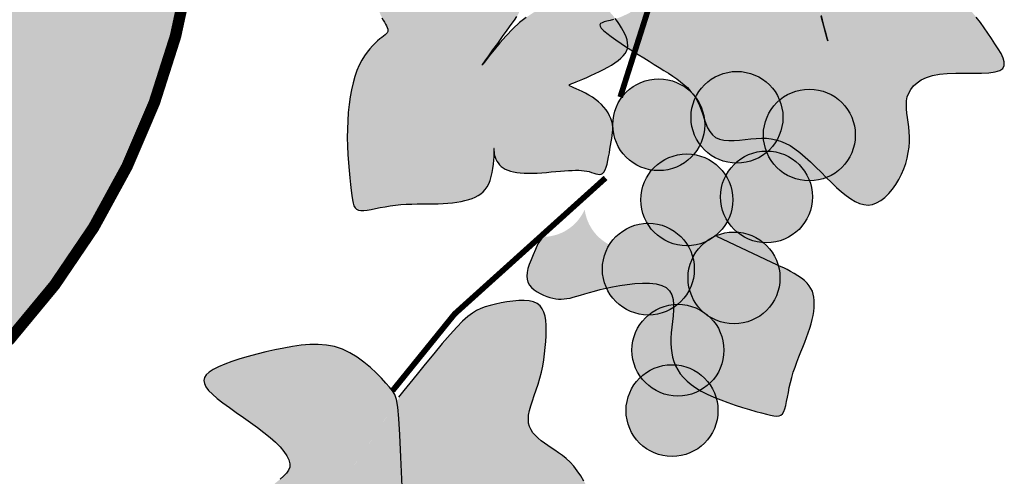
# Model space of a CAD drawing. Extents: x -931 to 4569, y 1026 to 3996.
# Drawn here: x 3843 to 3877, y 1641 to 1656 of the extents above; entities that cross this region are included whole.
import ezdxf

# ---------------------------------------------------------------- set-up
doc = ezdxf.new("R2010")
doc.units = 0
doc.header["$LTSCALE"] = 20
doc.header["$MEASUREMENT"] = 0
for name, color, linetype in [('CARIMBO TEXTO PROJ. LINHA VERDE', 255, 'CONTINUOUS'), ('LOGO CURITIBA', 255, 'CONTINUOUS'), ('TITULO', 3, 'CONTINUOUS')]:
    doc.layers.add(name, color=color, linetype=linetype)

# ---------------------------------------------------------------- blocks, each defined once
blk = doc.blocks.new('LOGO CURITIBA')
at = {"layer": 'LOGO CURITIBA'}
h = blk.add_hatch(color=10, dxfattribs=at)
h.paths.add_polyline_path([(518.94, -0.52, 0.001335), (517.77, 0.14), (271.48, 0.14, 0.002053), (269.69, -0.88), (269.69, -181.4, 0.871796), (518.94, -188.45)])
h.paths.add_polyline_path([(444.49, -90.19), (436.41, -92.33), (423.77, -93.3), (408.16, -91.88), (399.64, -90.82), (403.19, -224.52), (444.35, -227.71), (444.35, -233.39), (402.12, -233.39), (402.83, -239.77), (394.32, -239.77), (394.32, -232.68), (348.19, -232.68), (347.83, -228.07), (386.87, -222.75), (388.64, -89.4), (377.99, -90.82), (365.22, -91.17), (354.93, -91.88), (344.99, -91.53), (337.54, -90.47), (326.9, -86.21), (318.93, -79.12), (302.76, -79.12), (298.15, -77.34), (295.67, -73.44), (296.02, -69.19), (296.73, -66), (300.99, -63.16), (306.67, -62.45), (314.83, -62.09), (314.83, -62.8), (332.22, -62.8), (336.48, -63.51), (338.25, -65.64), (338.96, -68.83), (339.32, -73.44), (337.9, -76.28), (336.48, -78.05), (332.22, -79.12), (324.74, -79.12), (329.73, -83.73), (337.9, -87.63), (347.83, -88.69), (363.45, -88.69), (376.93, -87.27), (388.64, -85.5), (388.99, -83.02), (385.8, -83.37), (377.64, -84.08), (377.99, -84.08), (359.19, -84.79), (349.96, -84.44), (341.87, -81.55), (338.81, -77.61), (340.94, -75.98), (344.08, -78.3), (350.7, -81.08), (359.53, -81.32), (376.61, -80.97), (387.53, -79.46), (387.53, -76.56), (387.53, -74.43), (386.73, -74.12), (384.24, -70.22), (384.6, -65.96), (385.31, -62.77), (389.83, -59.75), (368.31, -59.75), (363.69, -57.98), (360.45, -54.32), (359.03, -57.15), (357.61, -58.93), (353.35, -59.99), (323.9, -59.99), (319.29, -58.22), (316.8, -54.32), (317.16, -50.06), (317.87, -46.87), (322.13, -44.03), (335.97, -43.68), (337.56, -43.68), (337.82, -40.57), (338.53, -37.38), (342.79, -34.54), (356.62, -34.18), (371.06, -34.18), (371.3, -31.31), (372.01, -28.12), (376.27, -25.28), (390.11, -24.93), (407.5, -24.93), (411.75, -25.64), (413.53, -27.77), (414.24, -30.96), (414.38, -32.8), (415.99, -32.76), (433.38, -32.76), (437.64, -33.47), (439.41, -35.6), (440.12, -38.79), (440.42, -42.73), (444.06, -42.73), (448.32, -43.44), (450.1, -45.57), (450.81, -48.76), (451.16, -53.37), (449.74, -56.2), (448.32, -57.98), (444.28, -58.99), (449, -58.87), (466.39, -58.87), (470.64, -59.57), (472.42, -61.7), (473.13, -64.89), (473.48, -69.5), (472.06, -72.34), (470.64, -74.12), (466.39, -75.18), (464.41, -75.18), (459.21, -82.36), (454.46, -85.21)], flags=16)
h.paths.add_polyline_path([(380.41, -76.01), (376.15, -77.08), (346.7, -77.08), (342.08, -75.3), (339.6, -71.4), (339.95, -67.15), (340.66, -63.96), (344.92, -61.12), (358.76, -60.76), (376.15, -60.76), (380.41, -61.47), (382.18, -63.6), (382.89, -66.79), (383.25, -71.4), (381.83, -74.24)], flags=16)
for color, points in [(80, [(626.08, -189.8), (625.74, -188.56), (625.45, -187.63), (625.18, -186.96), (624.87, -186.49), (624.49, -186.18), (623.98, -185.98), (623.32, -185.85), (622.46, -185.74), (621.37, -185.6), (620.08, -185.45), (618.65, -185.3), (617.13, -185.17), (615.58, -185.06), (614.03, -185), (612.56, -185), (611.19, -185.08), (609.99, -185.25), (608.93, -185.5), (607.98, -185.84), (607.13, -186.25), (606.35, -186.72), (605.62, -187.26), (604.9, -187.86), (604.17, -188.51), (603.43, -189.2), (602.65, -189.93), (601.86, -190.68), (601.05, -191.43), (600.24, -192.17), (599.42, -192.89), (598.61, -193.58), (597.81, -194.22), (597.02, -194.8), (596.25, -195.32), (595.5, -195.79), (594.77, -196.2), (594.06, -196.55), (593.38, -196.86), (592.72, -197.11), (592.09, -197.32), (591.5, -197.48), (590.96, -197.62), (590.49, -197.74), (590.11, -197.87), (589.85, -198.02), (589.73, -198.21), (589.76, -198.46), (589.97, -198.79), (590.37, -199.2), (590.94, -199.69), (591.66, -200.23), (592.48, -200.83), (593.39, -201.45), (594.36, -202.09), (595.35, -202.73), (596.34, -203.36), (597.3, -203.95), (598.23, -204.52), (599.13, -205.07), (599.99, -205.6), (600.81, -206.11), (601.6, -206.61), (602.34, -207.11), (603.03, -207.6), (603.68, -208.09), (604.29, -208.59), (604.85, -209.1), (605.36, -209.64), (605.83, -210.21), (606.25, -210.81), (606.62, -211.46), (606.95, -212.17), (607.24, -212.93), (607.5, -213.72), (607.76, -214.52), (608.03, -215.31), (608.34, -216.04), (608.72, -216.71), (609.17, -217.27), (609.73, -217.71), (610.39, -218.01), (611.17, -218.18), (612.02, -218.24), (612.93, -218.22), (613.88, -218.16), (614.84, -218.06), (615.81, -217.96), (616.74, -217.88), (617.64, -217.84), (618.5, -217.86), (619.34, -217.94), (620.15, -218.1), (620.96, -218.34), (621.77, -218.68), (622.59, -219.12), (623.44, -219.67), (624.31, -220.34), (625.2, -221.11), (626.11, -221.95), (627.03, -222.83), (627.95, -223.74), (628.86, -224.65), (629.75, -225.53), (630.62, -226.36), (631.46, -227.12), (632.28, -227.78), (633.07, -228.35), (633.84, -228.81), (634.6, -229.14), (635.35, -229.34), (636.09, -229.4), (636.82, -229.3), (637.56, -229.03), (638.28, -228.62), (638.98, -228.08), (639.66, -227.42), (640.3, -226.67), (640.89, -225.86), (641.42, -224.98), (641.88, -224.08), (642.28, -223.15), (642.59, -222.22), (642.84, -221.28), (643.03, -220.34), (643.15, -219.42), (643.22, -218.5), (643.23, -217.61), (643.19, -216.73), (643.11, -215.89), (643, -215.08), (642.89, -214.29), (642.78, -213.53), (642.71, -212.79), (642.69, -212.08), (642.73, -211.38), (642.86, -210.7), (643.1, -210.03), (643.46, -209.4), (643.93, -208.8), (644.54, -208.25), (645.28, -207.76), (646.17, -207.35), (647.21, -207.02), (648.41, -206.78), (649.77, -206.65), (651.24, -206.59), (652.75, -206.58), (654.25, -206.58), (655.67, -206.57), (656.95, -206.51), (658.04, -206.37), (658.86, -206.13), (659.38, -205.76), (659.62, -205.26), (659.62, -204.66), (659.41, -203.97), (659.05, -203.2), (658.56, -202.37), (658, -201.49), (657.39, -200.58), (656.78, -199.66), (656.15, -198.73), (655.49, -197.8), (654.78, -196.89), (654.01, -196), (653.17, -195.15), (652.23, -194.33), (651.19, -193.57), (650.04, -192.86), (648.81, -192.21), (647.56, -191.59), (646.33, -191), (645.19, -190.42), (644.17, -189.85), (643.32, -189.27), (642.7, -188.67), (642.34, -188.04), (642.22, -187.38), (642.28, -186.66), (642.5, -185.88), (642.82, -185.03), (643.21, -184.11), (643.62, -183.09), (644.01, -181.98), (644.34, -180.77), (644.62, -179.49), (644.84, -178.16), (645.01, -176.82), (645.12, -175.51), (645.18, -174.25), (645.19, -173.08), (645.15, -172.03), (645.06, -171.13), (644.92, -170.37), (644.71, -169.76), (644.42, -169.28), (644.03, -168.93), (643.54, -168.71), (642.94, -168.6), (642.21, -168.61), (641.35, -168.72), (640.37, -168.93), (639.3, -169.24), (638.15, -169.63), (636.95, -170.09), (635.71, -170.62), (634.47, -171.22), (633.23, -171.87), (632.03, -172.56), (630.87, -173.3), (629.77, -174.08), (628.74, -174.89), (627.81, -175.73), (626.99, -176.6), (626.29, -177.49), (625.72, -178.39), (625.31, -179.32), (625.04, -180.3), (624.9, -181.34), (624.89, -182.47), (625, -183.73), (625.21, -185.13), (625.52, -186.71), (625.92, -188.49), (626.39, -190.48), (626.91, -192.57), (627.44, -194.66), (627.95, -196.63), (628.4, -198.37), (628.77, -199.75), (629.01, -200.67), (629.1, -201), (629.01, -200.67), (628.77, -199.77), (628.41, -198.44), (627.97, -196.8), (627.48, -194.98), (626.98, -193.12), (626.5, -191.35)]), (80, [(574.42, -198.19), (574.98, -197.41), (575.39, -196.8), (575.67, -196.3), (575.84, -195.87), (575.91, -195.44), (575.89, -194.98), (575.8, -194.41), (575.65, -193.7), (575.46, -192.81), (575.23, -191.76), (574.95, -190.6), (574.64, -189.37), (574.29, -188.12), (573.9, -186.9), (573.48, -185.75), (573.03, -184.71), (572.54, -183.83), (572.01, -183.08), (571.43, -182.47), (570.8, -181.97), (570.1, -181.56), (569.32, -181.24), (568.46, -180.98), (567.51, -180.77), (566.46, -180.59), (565.33, -180.45), (564.15, -180.34), (562.93, -180.24), (561.71, -180.17), (560.51, -180.12), (559.35, -180.08), (558.25, -180.04), (557.24, -180.02), (556.31, -180.02), (555.47, -180.04), (554.71, -180.11), (554.04, -180.22), (553.46, -180.4), (552.96, -180.65), (552.54, -180.98), (552.19, -181.41), (551.93, -181.92), (551.72, -182.5), (551.56, -183.14), (551.44, -183.84), (551.36, -184.57), (551.29, -185.34), (551.23, -186.12), (551.18, -186.9), (551.13, -187.69), (551.08, -188.48), (551.04, -189.26), (551.02, -190.03), (551, -190.77), (551, -191.49), (551.02, -192.19), (551.05, -192.85), (551.11, -193.48), (551.19, -194.07), (551.29, -194.64), (551.41, -195.17), (551.55, -195.67), (551.7, -196.15), (551.88, -196.6), (552.08, -197.02), (552.29, -197.41), (552.5, -197.78), (552.69, -198.11), (552.86, -198.43), (552.99, -198.71), (553.08, -198.97), (553.11, -199.2), (553.08, -199.4), (552.98, -199.59), (552.83, -199.78), (552.62, -199.97), (552.35, -200.17), (552.05, -200.41), (551.7, -200.68), (551.31, -201.01), (550.88, -201.39), (550.44, -201.84), (549.97, -202.36), (549.51, -202.95), (549.04, -203.62), (548.59, -204.37), (548.16, -205.21), (547.76, -206.14), (547.4, -207.16), (547.09, -208.27), (546.81, -209.45), (546.58, -210.71), (546.39, -212.03), (546.25, -213.39), (546.15, -214.81), (546.1, -216.26), (546.09, -217.73), (546.13, -219.21), (546.2, -220.67), (546.29, -222.08), (546.4, -223.44), (546.52, -224.7), (546.64, -225.86), (546.75, -226.88), (546.85, -227.75), (546.96, -228.48), (547.08, -229.07), (547.23, -229.54), (547.42, -229.89), (547.68, -230.13), (548, -230.28), (548.41, -230.35), (548.92, -230.34), (549.52, -230.28), (550.2, -230.16), (550.95, -230.02), (551.76, -229.85), (552.61, -229.69), (553.5, -229.54), (554.42, -229.41), (555.34, -229.32), (556.28, -229.27), (557.22, -229.23), (558.16, -229.22), (559.09, -229.22), (560.01, -229.22), (560.91, -229.21), (561.79, -229.19), (562.65, -229.16), (563.47, -229.1), (564.26, -229.02), (565.02, -228.91), (565.74, -228.79), (566.42, -228.64), (567.06, -228.46), (567.65, -228.25), (568.2, -228.02), (568.7, -227.76), (569.15, -227.46), (569.56, -227.11), (569.92, -226.71), (570.24, -226.25), (570.52, -225.73), (570.76, -225.15), (570.96, -224.49), (571.12, -223.79), (571.24, -223.06), (571.34, -222.35), (571.41, -221.66), (571.45, -221.04), (571.48, -220.51), (571.48, -220.09), (571.48, -219.8), (571.46, -219.65), (571.45, -219.6), (571.43, -219.65), (571.42, -219.79), (571.42, -219.99), (571.44, -220.24), (571.48, -220.52), (571.55, -220.83), (571.65, -221.15), (571.78, -221.48), (571.95, -221.8), (572.15, -222.12), (572.39, -222.43), (572.67, -222.72), (573, -222.98), (573.38, -223.21), (573.8, -223.4), (574.27, -223.56), (574.79, -223.69), (575.36, -223.79), (575.97, -223.86), (576.63, -223.9), (577.34, -223.92), (578.1, -223.91), (578.88, -223.87), (579.7, -223.82), (580.52, -223.76), (581.33, -223.69), (582.13, -223.61), (582.9, -223.54), (583.63, -223.48), (584.31, -223.44), (584.94, -223.41), (585.52, -223.39), (586.07, -223.39), (586.57, -223.42), (587.04, -223.46), (587.48, -223.53), (587.9, -223.63), (588.3, -223.75), (588.67, -223.87), (589.03, -223.99), (589.36, -224.07), (589.66, -224.1), (589.95, -224.07), (590.2, -223.94), (590.43, -223.7), (590.64, -223.34), (590.82, -222.88), (590.98, -222.33), (591.12, -221.71), (591.25, -221.06), (591.37, -220.39), (591.48, -219.72), (591.59, -219.08), (591.7, -218.47), (591.8, -217.91), (591.88, -217.38), (591.94, -216.88), (591.97, -216.39), (591.97, -215.91), (591.91, -215.44), (591.81, -214.96), (591.64, -214.46), (591.42, -213.96), (591.14, -213.46), (590.8, -212.96), (590.42, -212.47), (589.99, -212), (589.51, -211.55), (588.99, -211.12), (588.43, -210.74), (587.84, -210.38), (587.26, -210.06), (586.68, -209.77), (586.14, -209.52), (585.64, -209.3), (585.21, -209.11), (584.86, -208.96), (584.62, -208.84), (584.47, -208.74), (584.42, -208.66), (584.48, -208.58), (584.63, -208.49), (584.87, -208.39), (585.22, -208.26), (585.66, -208.09), (586.19, -207.88), (586.8, -207.62), (587.47, -207.33), (588.18, -207.01), (588.92, -206.67), (589.66, -206.31), (590.38, -205.94), (591.08, -205.56), (591.74, -205.18), (592.34, -204.8), (592.88, -204.41), (593.35, -204.01), (593.76, -203.61), (594.08, -203.19), (594.33, -202.76), (594.48, -202.31), (594.55, -201.84), (594.52, -201.35), (594.42, -200.84), (594.26, -200.33), (594.03, -199.8), (593.76, -199.27), (593.45, -198.73), (593.11, -198.19), (592.75, -197.65), (592.36, -197.11), (591.96, -196.6), (591.53, -196.11), (591.07, -195.65), (590.6, -195.24), (590.09, -194.88), (589.56, -194.57), (589.01, -194.33), (588.42, -194.16), (587.8, -194.04), (587.15, -193.98), (586.45, -193.97), (585.71, -194), (584.93, -194.07), (584.09, -194.18), (583.21, -194.33), (582.27, -194.52), (581.3, -194.78), (580.28, -195.14), (579.22, -195.6), (578.12, -196.2), (577, -196.94), (575.85, -197.85), (574.67, -198.94), (573.52, -200.13), (572.43, -201.36), (571.44, -202.54), (570.59, -203.59), (569.94, -204.44), (569.51, -205.01), (569.36, -205.21), (569.51, -205.01), (569.92, -204.44), (570.52, -203.61), (571.26, -202.58), (572.08, -201.44), (572.92, -200.27), (573.72, -199.16)]), (172, [(607.84, -215.51, 1), (591.96, -215.51, 1)]), (172, [(621.37, -214.23, 1), (605.48, -214.23, 1)]), (172, [(633.87, -217.29, 1), (617.98, -217.29, 1)]), (172, [(612.69, -228.51, 1), (596.81, -228.51, 1)]), (172, [(626.47, -228, 1), (610.58, -228, 1)]), (80, [(609.97, -234.83, -0.110996), (606.53, -234.26, -0.161914), (602.72, -231, -0.460308), (592, -236.55, -0.271736), (587.11, -230.17, -0.296732), (579.86, -234.92), (579.02, -236.11), (578.58, -237.11), (578.18, -238.04), (577.83, -238.9), (577.54, -239.69), (577.31, -240.41), (577.17, -241.08), (577.11, -241.69), (577.15, -242.25), (577.31, -242.76), (577.57, -243.24), (577.93, -243.67), (578.38, -244.06), (578.88, -244.41), (579.43, -244.72), (579.99, -244.99), (580.56, -245.21), (581.11, -245.39), (581.63, -245.53), (582.12, -245.62), (582.6, -245.67), (583.07, -245.68), (583.55, -245.65), (584.04, -245.59), (584.57, -245.49), (585.13, -245.35), (585.74, -245.18), (586.4, -244.98), (587.13, -244.76), (587.93, -244.53), (588.8, -244.28), (589.76, -244.04), (590.8, -243.79), (591.94, -243.55), (593.18, -243.32), (594.47, -243.13), (595.79, -242.99), (597.08, -242.91), (598.31, -242.93), (599.44, -243.05), (600.42, -243.3), (601.21, -243.69), (601.79, -244.24), (602.17, -244.92), (602.39, -245.72), (602.48, -246.61), (602.47, -247.56), (602.39, -248.55), (602.27, -249.55), (602.16, -250.53), (602.07, -251.49), (602.02, -252.41), (602.01, -253.29), (602.05, -254.14), (602.15, -254.96), (602.3, -255.74), (602.52, -256.5), (602.81, -257.22), (603.18, -257.92), (603.63, -258.6), (604.17, -259.24), (604.8, -259.87), (605.52, -260.47), (606.34, -261.04), (607.26, -261.6), (608.28, -262.13), (609.41, -262.64), (610.62, -263.13), (611.87, -263.59), (613.13, -264.02), (614.37, -264.42), (615.57, -264.78), (616.67, -265.1), (617.66, -265.38), (618.51, -265.61), (619.22, -265.78), (619.81, -265.89), (620.3, -265.93), (620.7, -265.88), (621.02, -265.74), (621.29, -265.5), (621.5, -265.14), (621.69, -264.66), (621.85, -264.08), (622, -263.41), (622.15, -262.66), (622.3, -261.85), (622.47, -261), (622.66, -260.12), (622.89, -259.22), (623.15, -258.33), (623.45, -257.44), (623.78, -256.56), (624.12, -255.68), (624.47, -254.82), (624.81, -253.97), (625.15, -253.13), (625.46, -252.31), (625.75, -251.5), (626, -250.72), (626.22, -249.95), (626.41, -249.21), (626.57, -248.5), (626.68, -247.81), (626.76, -247.15), (626.79, -246.52), (626.78, -245.93), (626.73, -245.37), (626.61, -244.84), (626.45, -244.33), (626.21, -243.84), (625.91, -243.37), (625.54, -242.92), (625.08, -242.47), (624.64, -242.12), (621.13, -240.1), (621.05, -240.07), (620.66, -239.9), (620.4, -239.8)]), (172, [(606.06, -240.49, 1), (590.17, -240.49, 1)]), (172, [(620.85, -242.02, 1), (604.97, -242.02, 1)]), (172, [(611.16, -254.52, 1), (595.28, -254.52, 1)]), (172, [(610.14, -264.97, 1), (594.25, -264.97, 1)])]:
    blk.add_hatch(color=color, dxfattribs=at).paths.add_polyline_path(points)
h = blk.add_hatch(color=80, dxfattribs=at)
h.paths.add_polyline_path([(577.37, -266.45), (577.42, -265.73), (577.57, -264.96), (577.8, -264.13), (578.08, -263.26), (578.4, -262.35), (578.73, -261.4), (579.06, -260.41), (579.37, -259.38), (579.63, -258.33), (579.86, -257.26), (580.04, -256.19), (580.19, -255.12), (580.3, -254.06), (580.38, -253.03), (580.43, -252.03), (580.44, -251.08), (580.43, -250.19), (580.37, -249.36), (580.25, -248.61), (580.06, -247.93), (579.78, -247.34), (579.4, -246.85), (578.91, -246.45), (578.29, -246.17), (577.53, -245.99), (576.66, -245.92), (575.7, -245.93), (574.7, -246.01), (573.67, -246.15), (572.65, -246.34), (571.67, -246.55), (570.75, -246.78), (569.93, -247.02), (569.18, -247.29), (568.44, -247.64), (567.7, -248.1), (566.9, -248.71), (566.02, -249.51), (565.01, -250.54), (563.84, -251.82), (562.49, -253.38), (561.03, -255.12), (559.54, -256.92), (558.13, -258.66), (556.87, -260.22), (556.01, -261.3), (532.3, -297.18), (532.68, -297.26), (533.35, -297.3), (534.06, -297.27), (534.8, -297.2), (535.55, -297.11), (536.31, -297.04), (537.05, -297), (537.78, -296.99), (538.51, -297), (539.23, -297.02), (539.95, -297.03), (540.68, -297.01), (541.41, -296.97), (542.15, -296.88), (542.91, -296.74), (543.67, -296.54), (544.43, -296.3), (545.17, -296.02), (545.89, -295.7), (546.58, -295.35), (547.24, -294.97), (547.84, -294.58), (548.39, -294.17), (548.88, -293.76), (549.3, -293.37), (549.67, -293), (549.97, -292.68), (550.2, -292.42), (550.36, -292.22), (550.49, -292.08), (550.46, -292.19), (550.42, -292.35), (550.38, -292.58), (550.37, -292.87), (550.41, -293.2), (550.54, -293.57), (550.76, -293.96), (551.11, -294.37), (551.58, -294.8), (552.15, -295.23), (552.8, -295.67), (553.53, -296.12), (554.31, -296.58), (555.14, -297.04), (555.99, -297.5), (556.86, -297.96), (557.74, -298.42), (558.6, -298.87), (559.45, -299.32), (560.27, -299.76), (561.05, -300.2), (561.78, -300.62), (562.45, -301.03), (563.05, -301.43), (563.58, -301.79), (564.05, -302.12), (564.47, -302.4), (564.81, -302.59, -0.002306), (566.28, -301.86), (566.43, -301.45), (566.59, -300.93), (566.74, -300.34), (566.9, -299.71), (567.06, -299.03), (567.24, -298.33), (567.43, -297.6), (567.61, -296.84), (567.78, -296.06), (567.92, -295.25), (568.04, -294.43), (568.11, -293.59), (568.14, -292.73), (568.11, -291.86), (568.05, -291), (567.96, -290.16), (567.87, -289.37), (567.8, -288.64), (567.75, -288), (567.76, -287.46), (567.83, -287.05), (567.99, -286.77), (568.23, -286.61), (568.56, -286.54), (568.97, -286.55), (569.45, -286.59), (570.02, -286.66), (570.66, -286.71), (571.37, -286.74), (572.15, -286.71), (573, -286.63), (573.89, -286.51), (574.83, -286.35), (575.79, -286.17), (576.78, -285.96), (577.77, -285.74), (578.75, -285.51), (579.72, -285.28), (580.68, -285.05), (581.6, -284.83), (582.5, -284.61), (583.36, -284.39), (584.18, -284.19), (584.95, -284), (585.67, -283.82), (586.33, -283.65), (586.93, -283.48), (587.45, -283.28), (587.88, -283.05), (588.22, -282.76), (588.46, -282.39), (588.59, -281.93), (588.59, -281.36), (588.47, -280.67), (588.24, -279.87), (587.9, -279), (587.48, -278.09), (586.98, -277.17), (586.43, -276.26), (585.83, -275.39), (585.21, -274.6), (584.57, -273.9), (583.92, -273.28), (583.27, -272.74), (582.61, -272.25), (581.97, -271.81), (581.34, -271.4), (580.73, -271), (580.14, -270.6), (579.57, -270.19), (579.05, -269.76), (578.58, -269.3), (578.17, -268.82), (577.84, -268.29), (577.58, -267.73), (577.42, -267.12)])
h.paths.add_polyline_path([(546.54, -254.96), (545.23, -254.34), (543.88, -253.9), (542.5, -253.63), (541.07, -253.52), (539.62, -253.53), (538.13, -253.65), (536.62, -253.86), (535.09, -254.14), (533.54, -254.46), (531.98, -254.82), (530.43, -255.21), (528.93, -255.62), (527.49, -256.04), (526.14, -256.48), (524.91, -256.93), (523.83, -257.39), (522.93, -257.85), (522.22, -258.31), (521.72, -258.78), (521.41, -259.26), (521.3, -259.77), (521.38, -260.3), (521.65, -260.87), (522.12, -261.49), (522.78, -262.15), (523.61, -262.87), (524.6, -263.64), (525.71, -264.44), (526.89, -265.28), (528.12, -266.14), (529.35, -267.01), (530.55, -267.89), (531.69, -268.76), (532.74, -269.61), (533.67, -270.45), (534.47, -271.26), (535.14, -272.04), (535.65, -272.79), (536, -273.49), (536.17, -274.15), (536.15, -274.75), (535.94, -275.3), (535.57, -275.82), (535.07, -276.32), (534.48, -276.83), (533.84, -277.36), (533.19, -277.95), (532.57, -278.61), (532, -279.36), (531.53, -280.22), (531.15, -281.19), (530.85, -282.24), (530.62, -283.36), (530.44, -284.54), (530.32, -285.76), (530.22, -287.01), (530.16, -288.28), (530.11, -289.54), (530.08, -290.78), (530.1, -291.97), (530.16, -293.1), (530.27, -294.13), (530.46, -295.04), (530.72, -295.81), (531.08, -296.42), (531.53, -296.85), (532.07, -297.12), (532.3, -297.18), (554.66, -263.35), (554.6, -263.04), (554.31, -262.16), (553.91, -261.52), (553.4, -260.92), (552.76, -260.2), (551.97, -259.36), (551.07, -258.45), (550.07, -257.51), (548.97, -256.59), (547.79, -255.72)])
at = {"layer": 'LOGO CURITIBA', "color": 2, "const_width": 1.99}
blk.add_lwpolyline([(269.69, -181.4), (269.69, 0.14), (518.94, 0.14), (518.94, -188.45, -0.871796)], format="xyb", close=True, dxfattribs=at)
at = {"layer": 'LOGO CURITIBA', "color": 2}
for points in [[(592.09, -197.32), (591.5, -197.48), (590.96, -197.62), (590.49, -197.74), (590.11, -197.87), (589.85, -198.02), (589.73, -198.21), (589.76, -198.46), (589.97, -198.79), (590.37, -199.2), (590.94, -199.69), (591.66, -200.23), (592.48, -200.83), (593.39, -201.45), (594.36, -202.09), (595.35, -202.73), (596.34, -203.36), (597.3, -203.95), (598.23, -204.52), (599.13, -205.07), (599.99, -205.6), (600.81, -206.11), (601.6, -206.61), (602.34, -207.11), (603.03, -207.6), (603.68, -208.09), (604.29, -208.59), (604.85, -209.1), (605.36, -209.64), (605.83, -210.21), (606.25, -210.81), (606.62, -211.46), (606.95, -212.17), (607.24, -212.93), (607.5, -213.72), (607.76, -214.52), (608.03, -215.31), (608.34, -216.04), (608.72, -216.71), (609.17, -217.27), (609.73, -217.71), (610.39, -218.01), (611.17, -218.18), (612.02, -218.24), (612.93, -218.22), (613.88, -218.16), (614.84, -218.06), (615.81, -217.96), (616.74, -217.88), (617.64, -217.84), (618.5, -217.86), (619.34, -217.94), (620.15, -218.1), (620.96, -218.34), (621.77, -218.68), (622.59, -219.12), (623.44, -219.67), (624.31, -220.34), (625.2, -221.11), (626.11, -221.95), (627.03, -222.83), (627.95, -223.74), (628.86, -224.65), (629.75, -225.53), (630.62, -226.36), (631.46, -227.12), (632.28, -227.78), (633.07, -228.35), (633.84, -228.81), (634.6, -229.14), (635.35, -229.34), (636.09, -229.4), (636.82, -229.3), (637.56, -229.03), (638.28, -228.62), (638.98, -228.08), (639.66, -227.42), (640.3, -226.67), (640.89, -225.86), (641.42, -224.98), (641.88, -224.08), (642.28, -223.15), (642.59, -222.22), (642.84, -221.28), (643.03, -220.34), (643.15, -219.42), (643.22, -218.5), (643.23, -217.61), (643.19, -216.73), (643.11, -215.89), (643, -215.08), (642.89, -214.29), (642.78, -213.53), (642.71, -212.79), (642.69, -212.08), (642.73, -211.38), (642.86, -210.7), (643.1, -210.03), (643.46, -209.4), (643.93, -208.8), (644.54, -208.25), (645.28, -207.76), (646.17, -207.35), (647.21, -207.02), (648.41, -206.78), (649.77, -206.65), (651.24, -206.59), (652.75, -206.58), (654.25, -206.58), (655.67, -206.57), (656.95, -206.51), (658.04, -206.37), (658.86, -206.13), (659.38, -205.76), (659.62, -205.26), (659.62, -204.66), (659.41, -203.97), (659.05, -203.2), (658.56, -202.37), (658, -201.49), (657.39, -200.58), (656.78, -199.66), (656.15, -198.73), (655.49, -197.8), (654.78, -196.89)], [(627.95, -196.63), (628.4, -198.37), (628.77, -199.75), (629.01, -200.67), (629.1, -201), (629.01, -200.67), (628.77, -199.77), (628.41, -198.44), (627.97, -196.8)], [(552.08, -197.02), (552.29, -197.41), (552.5, -197.78), (552.69, -198.11), (552.86, -198.43), (552.99, -198.71), (553.08, -198.97), (553.11, -199.2), (553.08, -199.4), (552.98, -199.59), (552.83, -199.78), (552.62, -199.97), (552.35, -200.17), (552.05, -200.41), (551.7, -200.68), (551.31, -201.01), (550.88, -201.39), (550.44, -201.84), (549.97, -202.36), (549.51, -202.95), (549.04, -203.62), (548.59, -204.37), (548.16, -205.21), (547.76, -206.14), (547.4, -207.16), (547.09, -208.27), (546.81, -209.45), (546.58, -210.71), (546.39, -212.03), (546.25, -213.39), (546.15, -214.81), (546.1, -216.26), (546.09, -217.73), (546.13, -219.21), (546.2, -220.67), (546.29, -222.08), (546.4, -223.44), (546.52, -224.7), (546.64, -225.86), (546.75, -226.88), (546.85, -227.75), (546.96, -228.48), (547.08, -229.07), (547.23, -229.54), (547.42, -229.89), (547.68, -230.13), (548, -230.28), (548.41, -230.35), (548.92, -230.34), (549.52, -230.28), (550.2, -230.16), (550.95, -230.02), (551.76, -229.85), (552.61, -229.69), (553.5, -229.54), (554.42, -229.41), (555.34, -229.32), (556.28, -229.27), (557.22, -229.23), (558.16, -229.22), (559.09, -229.22), (560.01, -229.22), (560.91, -229.21), (561.79, -229.19), (562.65, -229.16), (563.47, -229.1), (564.26, -229.02), (565.02, -228.91), (565.74, -228.79), (566.42, -228.64), (567.06, -228.46), (567.65, -228.25), (568.2, -228.02), (568.7, -227.76), (569.15, -227.46), (569.56, -227.11), (569.92, -226.71), (570.24, -226.25), (570.52, -225.73), (570.76, -225.15), (570.96, -224.49), (571.12, -223.79), (571.24, -223.06), (571.34, -222.35), (571.41, -221.66), (571.45, -221.04), (571.48, -220.51), (571.48, -220.09), (571.48, -219.8), (571.46, -219.65), (571.45, -219.6), (571.43, -219.65), (571.42, -219.79), (571.42, -219.99), (571.44, -220.24), (571.48, -220.52), (571.55, -220.83), (571.65, -221.15), (571.78, -221.48), (571.95, -221.8), (572.15, -222.12), (572.39, -222.43), (572.67, -222.72), (573, -222.98), (573.38, -223.21), (573.8, -223.4), (574.27, -223.56), (574.79, -223.69), (575.36, -223.79), (575.97, -223.86), (576.63, -223.9), (577.34, -223.92), (578.1, -223.91), (578.88, -223.87), (579.7, -223.82), (580.52, -223.76), (581.33, -223.69), (582.13, -223.61), (582.9, -223.54), (583.63, -223.48), (584.31, -223.44), (584.94, -223.41), (585.52, -223.39), (586.07, -223.39), (586.57, -223.42), (587.04, -223.46), (587.48, -223.53), (587.9, -223.63), (588.3, -223.75), (588.67, -223.87), (589.03, -223.99), (589.36, -224.07), (589.66, -224.1), (589.95, -224.07), (590.2, -223.94), (590.43, -223.7), (590.64, -223.34), (590.82, -222.88), (590.98, -222.33), (591.12, -221.71), (591.25, -221.06), (591.37, -220.39), (591.48, -219.72), (591.59, -219.08), (591.7, -218.47), (591.8, -217.91), (591.88, -217.38), (591.94, -216.88), (591.97, -216.39), (591.97, -215.91), (591.91, -215.44), (591.81, -214.96), (591.64, -214.46), (591.42, -213.96), (591.14, -213.46), (590.8, -212.96), (590.42, -212.47), (589.99, -212), (589.51, -211.55), (588.99, -211.12), (588.43, -210.74), (587.84, -210.38), (587.26, -210.06), (586.68, -209.77), (586.14, -209.52), (585.64, -209.3), (585.21, -209.11), (584.86, -208.96), (584.62, -208.84), (584.47, -208.74), (584.42, -208.66), (584.48, -208.58), (584.63, -208.49), (584.87, -208.39), (585.22, -208.26), (585.66, -208.09), (586.19, -207.88), (586.8, -207.62), (587.47, -207.33), (588.18, -207.01), (588.92, -206.67), (589.66, -206.31), (590.38, -205.94), (591.08, -205.56), (591.74, -205.18), (592.34, -204.8), (592.88, -204.41), (593.35, -204.01), (593.76, -203.61), (594.08, -203.19), (594.33, -202.76), (594.48, -202.31), (594.55, -201.84), (594.52, -201.35), (594.42, -200.84), (594.26, -200.33), (594.03, -199.8), (593.76, -199.27), (593.45, -198.73), (593.11, -198.19), (592.75, -197.65), (592.36, -197.11)], [(577, -196.94), (575.85, -197.85), (574.67, -198.94), (573.52, -200.13), (572.43, -201.36), (571.44, -202.54), (570.59, -203.59), (569.94, -204.44), (569.51, -205.01), (569.36, -205.21), (569.51, -205.01), (569.92, -204.44), (570.52, -203.61), (571.26, -202.58), (572.08, -201.44), (572.92, -200.27), (573.72, -199.16), (574.42, -198.19), (574.98, -197.41), (575.39, -196.8)], [(579.86, -234.92), (579.86, -234.92), (579.02, -236.11), (578.58, -237.11), (578.18, -238.04), (577.83, -238.9), (577.54, -239.69), (577.31, -240.41), (577.17, -241.08), (577.11, -241.69), (577.15, -242.25), (577.31, -242.76), (577.57, -243.24), (577.93, -243.67), (578.38, -244.06), (578.88, -244.41), (579.43, -244.72), (579.99, -244.99), (580.56, -245.21), (581.11, -245.39), (581.63, -245.53), (582.12, -245.62), (582.6, -245.67), (583.07, -245.68), (583.55, -245.65), (584.04, -245.59), (584.57, -245.49), (585.13, -245.35), (585.74, -245.18), (586.4, -244.98), (587.13, -244.76), (587.93, -244.53), (588.8, -244.28), (589.76, -244.04), (590.8, -243.79), (591.94, -243.55), (593.18, -243.32), (594.47, -243.13), (595.79, -242.99), (597.08, -242.91), (598.31, -242.93), (599.44, -243.05), (600.42, -243.3), (601.21, -243.69), (601.79, -244.24), (602.17, -244.92), (602.39, -245.72), (602.48, -246.61), (602.47, -247.56), (602.39, -248.55), (602.27, -249.55), (602.16, -250.53), (602.07, -251.49), (602.02, -252.41), (602.01, -253.29), (602.05, -254.14), (602.15, -254.96), (602.3, -255.74), (602.52, -256.5), (602.81, -257.22), (603.18, -257.92), (603.63, -258.6), (604.17, -259.24), (604.8, -259.87), (605.52, -260.47), (606.34, -261.04), (607.26, -261.6), (608.28, -262.13), (609.41, -262.64), (610.62, -263.13), (611.87, -263.59), (613.13, -264.02), (614.37, -264.42), (615.57, -264.78), (616.67, -265.1), (617.66, -265.38), (618.51, -265.61), (619.22, -265.78), (619.81, -265.89), (620.3, -265.93), (620.7, -265.88), (621.02, -265.74), (621.29, -265.5), (621.5, -265.14), (621.69, -264.66), (621.85, -264.08), (622, -263.41), (622.15, -262.66), (622.3, -261.85), (622.47, -261), (622.66, -260.12), (622.89, -259.22), (623.15, -258.33), (623.45, -257.44), (623.78, -256.56), (624.12, -255.68), (624.47, -254.82), (624.81, -253.97), (625.15, -253.13), (625.46, -252.31), (625.75, -251.5), (626, -250.72), (626.22, -249.95), (626.41, -249.21), (626.57, -248.5), (626.68, -247.81), (626.76, -247.15), (626.79, -246.52), (626.78, -245.93), (626.73, -245.37), (626.61, -244.84), (626.45, -244.33), (626.21, -243.84), (625.91, -243.37), (625.54, -242.92), (625.08, -242.47), (624.55, -242.05), (623.95, -241.63), (623.33, -241.24), (622.7, -240.89), (622.1, -240.57), (621.54, -240.29), (621.05, -240.07), (620.66, -239.9), (620.4, -239.8), (609.97, -234.83)], [(555.55, -278.11), (555.35, -273), (555.18, -269.14), (555.01, -266.33), (554.83, -264.36), (554.6, -263.04), (554.31, -262.16), (553.91, -261.52), (553.4, -260.92), (552.76, -260.2), (551.97, -259.36), (551.07, -258.45), (550.07, -257.51), (548.97, -256.59), (547.79, -255.72), (546.54, -254.96), (545.23, -254.34), (543.88, -253.9), (542.5, -253.63), (541.07, -253.52), (539.62, -253.53), (538.13, -253.65), (536.62, -253.86), (535.09, -254.14), (533.54, -254.46), (531.98, -254.82), (530.43, -255.21), (528.93, -255.62), (527.49, -256.04), (526.14, -256.48), (524.91, -256.93), (523.83, -257.39), (522.93, -257.85), (522.22, -258.31), (521.72, -258.78), (521.41, -259.26), (521.3, -259.77), (521.38, -260.3), (521.65, -260.87), (522.12, -261.49), (522.78, -262.15), (523.61, -262.87), (524.6, -263.64), (525.71, -264.44), (526.89, -265.28), (528.12, -266.14), (529.35, -267.01), (530.55, -267.89), (531.69, -268.76), (532.74, -269.61), (533.67, -270.45), (534.47, -271.26), (535.14, -272.04), (535.65, -272.79), (536, -273.49), (536.17, -274.15), (536.15, -274.75), (535.94, -275.3), (535.57, -275.82), (535.07, -276.32), (534.48, -276.83)], [(586.98, -277.17), (586.43, -276.26), (585.83, -275.39), (585.21, -274.6), (584.57, -273.9), (583.92, -273.28), (583.27, -272.74), (582.61, -272.25), (581.97, -271.81), (581.34, -271.4), (580.73, -271), (580.14, -270.6), (579.57, -270.19), (579.05, -269.76), (578.58, -269.3), (578.17, -268.82), (577.84, -268.29), (577.58, -267.73), (577.42, -267.12), (577.37, -266.45), (577.42, -265.73), (577.57, -264.96), (577.8, -264.13), (578.08, -263.26), (578.4, -262.35), (578.73, -261.4), (579.06, -260.41), (579.37, -259.38), (579.63, -258.33), (579.86, -257.26), (580.04, -256.19), (580.19, -255.12), (580.3, -254.06), (580.38, -253.03), (580.43, -252.03), (580.44, -251.08), (580.43, -250.19), (580.37, -249.36), (580.25, -248.61), (580.06, -247.93), (579.78, -247.34), (579.4, -246.85), (578.91, -246.45), (578.29, -246.17), (577.53, -245.99), (576.66, -245.92), (575.7, -245.93), (574.7, -246.01), (573.67, -246.15), (572.65, -246.34), (571.67, -246.55), (570.75, -246.78), (569.93, -247.02), (569.18, -247.29), (568.44, -247.64), (567.7, -248.1), (566.9, -248.71), (566.02, -249.51), (565.01, -250.54), (563.84, -251.82), (562.49, -253.38), (561.03, -255.12), (559.54, -256.92), (558.13, -258.66), (556.87, -260.22), (555.86, -261.48), (555.19, -262.33), (554.95, -262.64)]]:
    blk.add_lwpolyline(points, dxfattribs=at)
at = {"layer": 'LOGO CURITIBA', "color": 2, "const_width": 0.993}
for points in [[(602.15, -182.78), (593.25, -210.74)], [(590.71, -224.72), (564.63, -248.25), (553.91, -261.52)]]:
    blk.add_lwpolyline(points, dxfattribs=at)
at = {"layer": 'LOGO CURITIBA', "color": 2}
for centre in [(599.9, -215.51), (613.42, -214.23), (625.93, -217.29), (604.75, -228.51), (618.53, -228), (598.11, -240.49), (612.91, -242.02), (603.22, -254.52), (602.2, -264.97)]:
    blk.add_circle(centre, 7.94, dxfattribs=at)
blk = doc.blocks.new('CARIMBO PMC URBS IPPUC')
at = {"layer": 'CARIMBO TEXTO PROJ. LINHA VERDE', "lineweight": -2, "xscale": 0.04, "yscale": 0.04, "zscale": 0.04}
blk.add_blockref('LOGO CURITIBA', (-154.9051, 21.9646), dxfattribs=at)

msp = doc.modelspace()

# ---------------------------------------------------------------- block references
at = {"layer": 'TITULO', "linetype": 'Continuous', "xscale": 5, "yscale": 5, "zscale": 5}
msp.add_blockref('CARIMBO PMC URBS IPPUC', (4519.135, 1586.042), dxfattribs=at)

doc.saveas('drawing.dxf')
